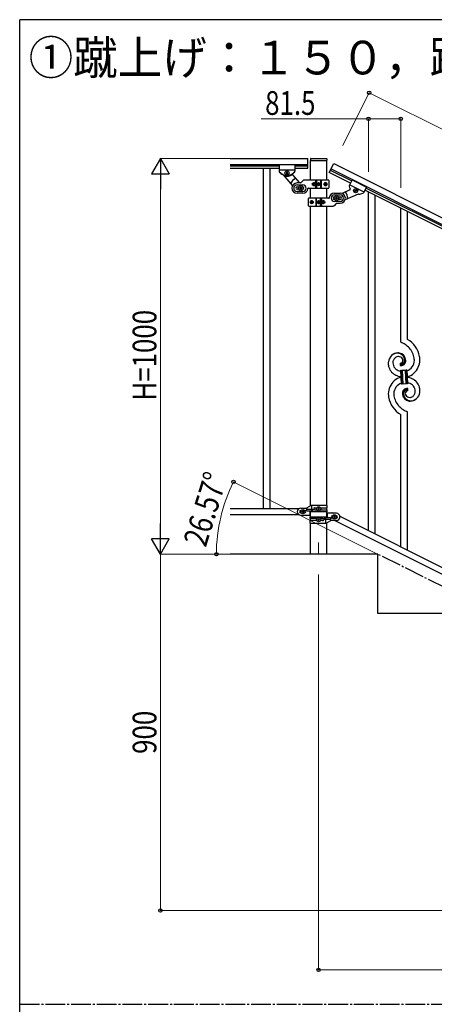
# Model space of a CAD drawing. Units: millimetres. Extents: x 250 to 8280, y 75 to 5795.
# Drawn here: x 300 to 1348, y 3257 to 5745 of the extents above; entities that cross this region are included whole.
import ezdxf

# ---------------------------------------------------------------- set-up
doc = ezdxf.new("R2010")
doc.units = ezdxf.units.MM
doc.linetypes.add('YCENTER_1', pattern=[13, 10, -1, 1, -1])
for name, color, linetype, lineweight in [('USER1', 3, 'Continuous', 13), ('YKK_12', 2, 'Continuous', 13), ('YKK_A1', 4, 'Continuous', 30), ('YKK_D', 6, 'Continuous', 13), ('YKK_ZWAK', 7, 'Continuous', 30)]:
    doc.layers.add(name, color=color, linetype=linetype, lineweight=lineweight)
doc.styles.add('text-b', font='extslim2.shx', dxfattribs={"width": 0.8, "bigfont": 'extfont2.shx'})

msp = doc.modelspace()

# ---------------------------------------------------------------- linework, layer by layer
at = {"layer": 'YKK_12', "linetype": 'YCENTER_1', "ltscale": 5}
msp.add_line((1055.6, 4424.2), (1055.6, 4394.5), dxfattribs=at)
at = {"layer": 'YKK_A1', "linetype": 'Continuous', "ltscale": 0.5}
for p, q in [((831.8, 5394.5), (1028.6, 5394.5)), ((831.8, 5379.5), (1028.6, 5379.5)), ((831.8, 5375.5), (955.6, 5375.5)), ((955.6, 5378.5), (955.6, 5362.2)), ((995.6, 5378.5), (955.6, 5378.5)), ((955.6, 5378.5), (955.6, 5362.2)), ((995.6, 5378.5), (955.6, 5378.5)), ((995.6, 5378.5), (995.6, 5362.2)), ((995.6, 5378.5), (995.6, 5362.2)), ((995.6, 5375.5), (1028.6, 5375.5)), ((1028.6, 5369.5), (1028.6, 5394.5)), ((1035.1, 5393.5), (1035.1, 5390)), ((1035.4, 5339.3), (1035.4, 5389.5)), ((1035.6, 5389.5), (1075.6, 5389.5)), ((1036.1, 5394.5), (1075.1, 5394.5)), ((1075.9, 5389.5), (1075.9, 5339.3)), ((1076.1, 5393.5), (1076.1, 5390)), ((1082.6, 5359), (1093.8, 5381.4)), ((1093.8, 5381.4), (1977.1, 4939.7)), ((831.8, 5369.5), (955.6, 5369.5)), ((915.1, 5369.5), (915.1, 4509.5)), ((932.1, 5369.5), (932.1, 4509.5)), ((995.6, 5364.5), (955.6, 5364.5)), ((995.6, 5364.5), (955.6, 5364.5)), ((966, 5353.2), (989.5, 5325.3)), ((973.2, 5358.5), (973.2, 5357.6)), ((974.2, 5358.5), (973.2, 5358.5)), ((973.2, 5357.6), (974.2, 5357.6)), ((976.1, 5360.4), (975.1, 5360.4)), ((975.1, 5360.4), (975.1, 5359.5)), ((975.1, 5356.6), (975.1, 5355.6)), ((975.1, 5355.6), (976.1, 5355.6)), ((976.1, 5359.5), (976.1, 5360.4)), ((976.1, 5355.6), (976.1, 5356.6)), ((978, 5358.5), (977.1, 5358.5)), ((977.1, 5357.6), (978, 5357.6)), ((978, 5357.6), (978, 5358.5)), ((989.6, 5353.1), (1006.9, 5332.6)), ((995.6, 5369.5), (1028.6, 5369.5)), ((1136.4, 5332.1), (1082.6, 5359)), ((1139.1, 5337.5), (1085.3, 5364.4)), ((1087.1, 5368), (1970.4, 4926.2)), ((1009.4, 5332.5), (1001.1, 5332.5)), ((1001.1, 5328), (1015.6, 5328)), ((1011.5, 5333.4), (1016.7, 5338.7)), ((1080.6, 5339.5), (1018.9, 5339.5)), ((1041.6, 5330), (1041.1, 5330)), ((1041.6, 5329.1), (1041.1, 5329.1)), ((1042.5, 5331.7), (1043.3, 5331.7)), ((1043.3, 5327.3), (1042.5, 5327.3)), ((1043.9, 5330), (1044.6, 5330)), ((1043.9, 5329.1), (1044.6, 5329.1)), ((1048.7, 5319.5), (1048.7, 5339.5)), ((1050.6, 5339.5), (1050.6, 5319.5)), ((1053.6, 5329.9), (1053.6, 5329.1)), ((1054.4, 5329.9), (1053.6, 5329.9)), ((1053.6, 5329.1), (1054.4, 5329.1)), ((1056, 5331.6), (1055.2, 5331.6)), ((1055.2, 5331.6), (1055.2, 5330.8)), ((1055.2, 5328.3), (1055.2, 5327.5)), ((1055.2, 5327.5), (1056, 5327.5)), ((1056, 5330.8), (1056, 5331.6)), ((1056, 5327.5), (1056, 5328.3)), ((1057.7, 5329.9), (1056.9, 5329.9)), ((1056.9, 5329.1), (1057.7, 5329.1)), ((1057.7, 5329.1), (1057.7, 5329.9)), ((1060.6, 5339.5), (1060.6, 5319.5)), ((1062.6, 5319.5), (1062.6, 5339.5)), ((1072.3, 5330), (1072.9, 5330)), ((1072.3, 5329.1), (1072.9, 5329.1)), ((1073.3, 5331.7), (1074, 5331.7)), ((1074, 5327.3), (1073.3, 5327.3)), ((1075.1, 5330), (1074.8, 5330)), ((1075.1, 5329.1), (1074.8, 5329.1)), ((1081.6, 5338.5), (1081.6, 5320.5)), ((1140.4, 5340.2), (1133.1, 5325.6)), ((1134.2, 5327.7), (1169.9, 5309.8)), ((1140.4, 5340.2), (1176.2, 5322.3)), ((1001.1, 5322.5), (1005.5, 5322.5)), ((1005.5, 5316.5), (1001.1, 5316.5)), ((1015.6, 5311), (1001.1, 5311)), ((1015.6, 5306.5), (1001.1, 5306.5)), ((1008.1, 5319), (1008.1, 5320)), ((1008.1, 5320), (1009.1, 5320)), ((1009.1, 5319), (1008.1, 5319)), ((1010.1, 5321), (1010.1, 5322)), ((1010.1, 5322), (1011.1, 5322)), ((1010.1, 5317), (1010.1, 5318)), ((1011.1, 5317), (1010.1, 5317)), ((1011.1, 5322), (1011.1, 5321)), ((1011.1, 5318), (1011.1, 5317)), ((1012.1, 5320), (1013.1, 5320)), ((1013.1, 5319), (1012.1, 5319)), ((1013.1, 5320), (1013.1, 5319)), ((1029.6, 5319.5), (1080.6, 5319.5)), ((1035.4, 5294.1), (1035.4, 5319.5)), ((1075.9, 5319.5), (1075.9, 5294.1)), ((1095.6, 5307.1), (1110.1, 5307.1)), ((1095.6, 5302.6), (1110.1, 5302.6)), ((1134.5, 5314.8), (1114.8, 5306.3)), ((1155.6, 5304.3), (1122.4, 5290)), ((1146.8, 5313.6), (1147.2, 5314.4)), ((1147.6, 5313.1), (1146.8, 5313.6)), ((1147.2, 5314.4), (1148.1, 5314)), ((1147.6, 5311), (1148.1, 5311.8)), ((1148.5, 5310.6), (1147.6, 5311)), ((1148.9, 5311.4), (1148.5, 5310.6)), ((1149.4, 5314.4), (1149.8, 5315.3)), ((1149.8, 5315.3), (1150.6, 5314.8)), ((1150.6, 5314.8), (1150.2, 5314)), ((1151.1, 5311.4), (1150.2, 5311.8)), ((1150.6, 5312.7), (1151.5, 5312.3)), ((1151.5, 5312.3), (1151.1, 5311.4)), ((1176.2, 5322.3), (1168.9, 5307.7)), ((1922.1, 4939.2), (1172.2, 5314.3)), ((1924.8, 4944.6), (1174.9, 5319.6)), ((1029.6, 5275.1), (1029.6, 5293.1)), ((1081.7, 5294.1), (1030.6, 5294.1)), ((1030.6, 5274.1), (1092.4, 5274.1)), ((1035.4, 4517.2), (1035.4, 5274.1)), ((1036.1, 5284.6), (1036.4, 5284.6)), ((1036.1, 5283.7), (1036.4, 5283.7)), ((1037.3, 5286.3), (1037.9, 5286.3)), ((1037.9, 5281.9), (1037.3, 5281.9)), ((1038.9, 5284.6), (1038.3, 5284.6)), ((1038.9, 5283.7), (1038.3, 5283.7)), ((1048.7, 5294.1), (1048.7, 5274.1)), ((1050.6, 5274.1), (1050.6, 5294.1)), ((1053.6, 5284.5), (1053.6, 5283.7)), ((1054.4, 5284.5), (1053.6, 5284.5)), ((1053.6, 5283.7), (1054.4, 5283.7)), ((1056, 5286.2), (1055.2, 5286.2)), ((1055.2, 5286.2), (1055.2, 5285.4)), ((1055.2, 5282.9), (1055.2, 5282.1)), ((1055.2, 5282.1), (1056, 5282.1)), ((1056, 5285.4), (1056, 5286.2)), ((1056, 5282.1), (1056, 5282.9)), ((1057.7, 5284.5), (1056.9, 5284.5)), ((1056.9, 5283.7), (1057.7, 5283.7)), ((1057.7, 5283.7), (1057.7, 5284.5)), ((1060.6, 5274.1), (1060.6, 5294.1)), ((1062.6, 5294.1), (1062.6, 5274.1)), ((1067.4, 5284.6), (1066.6, 5284.6)), ((1067.4, 5283.7), (1066.6, 5283.7)), ((1068, 5286.3), (1068.7, 5286.3)), ((1068.7, 5281.9), (1068, 5281.9)), ((1069.7, 5284.6), (1070.1, 5284.6)), ((1069.7, 5283.7), (1070.1, 5283.7)), ((1075.9, 5274.1), (1075.9, 4518)), ((1099.7, 5280.3), (1094.5, 5275)), ((1110.1, 5285.6), (1095.6, 5285.6)), ((1098.1, 5293.6), (1098.1, 5294.6)), ((1098.1, 5294.6), (1099.1, 5294.6)), ((1099.1, 5293.6), (1098.1, 5293.6)), ((1100.1, 5295.6), (1100.1, 5296.6)), ((1100.1, 5296.6), (1101.1, 5296.6)), ((1100.1, 5291.6), (1100.1, 5292.6)), ((1101.1, 5291.6), (1100.1, 5291.6)), ((1101.1, 5296.6), (1101.1, 5295.6)), ((1101.1, 5292.6), (1101.1, 5291.6)), ((1101.9, 5281.1), (1110.1, 5281.1)), ((1102.1, 5294.6), (1103.1, 5294.6)), ((1103.1, 5293.6), (1102.1, 5293.6)), ((1103.1, 5294.6), (1103.1, 5293.6)), ((1105.7, 5297.1), (1110.1, 5297.1)), ((1110.1, 5291.1), (1105.7, 5291.1)), ((1005.6, 4509.5), (831.8, 4509.5)), ((1010.6, 4511), (1024.6, 4511)), ((1011.3, 4505), (1010.6, 4505)), ((1013.2, 4501.6), (1013.2, 4502.5)), ((1013.2, 4502.5), (1014.2, 4502.5)), ((1015.1, 4503.5), (1015.1, 4504.4)), ((1015.1, 4504.4), (1016.1, 4504.4)), ((1016.1, 4504.4), (1016.1, 4503.5)), ((1017.1, 4502.5), (1018, 4502.5)), ((1018, 4502.5), (1018, 4501.6)), ((1020.6, 4505), (1020, 4505)), ((1036.7, 4518), (1024.6, 4511)), ((1026.4, 4508.5), (1039.5, 4508.5)), ((1026.4, 4504.5), (1039.5, 4504.5)), ((1077.6, 4518), (1036.7, 4518)), ((1038.1, 4504.5), (1038.1, 4508.5)), ((1038.7, 4508.5), (1038.7, 4518)), ((1038.7, 4502), (1038.7, 4504.5)), ((1045, 4511.5), (1051, 4511.5)), ((1045, 4506.5), (1050.9, 4506.5)), ((1053.2, 4509.5), (1053.2, 4508.6)), ((1054.2, 4509.5), (1053.2, 4509.5)), ((1053.2, 4508.6), (1054.2, 4508.6)), ((1056.1, 4511.4), (1055.1, 4511.4)), ((1055.1, 4511.4), (1055.1, 4510.5)), ((1055.1, 4507.6), (1055.1, 4506.6)), ((1055.1, 4506.6), (1056.1, 4506.6)), ((1056.1, 4510.5), (1056.1, 4511.4)), ((1056.1, 4506.6), (1056.1, 4507.6)), ((1058, 4509.5), (1057.1, 4509.5)), ((1057.1, 4508.6), (1058, 4508.6)), ((1058, 4508.6), (1058, 4509.5)), ((1060.3, 4511.5), (1077.6, 4511.5)), ((1060.3, 4506.5), (1077.6, 4506.5)), ((1075.9, 4511.5), (1075.9, 4506.5)), ((1077.6, 4511.5), (1077.6, 4518)), ((1077.6, 4502), (1077.6, 4506.5)), ((1005.6, 4494.5), (831.8, 4494.5)), ((1011.3, 4499), (1010.6, 4499)), ((1010.6, 4493), (1033.1, 4493)), ((1014.2, 4501.6), (1013.2, 4501.6)), ((1015.1, 4499.6), (1015.1, 4500.6)), ((1016.1, 4499.6), (1015.1, 4499.6)), ((1016.1, 4500.6), (1016.1, 4499.6)), ((1018, 4501.6), (1017.1, 4501.6)), ((1020.6, 4499), (1020, 4499)), ((1033.1, 4502), (1033.1, 4493)), ((1077.6, 4502), (1033.1, 4502)), ((1033.6, 4488.9), (1033.6, 4484.4)), ((1033.6, 4488.9), (1078.1, 4488.9)), ((1050.9, 4484.4), (1033.6, 4484.4)), ((1033.6, 4479.4), (1033.6, 4472.9)), ((1051, 4479.4), (1033.6, 4479.4)), ((1035.4, 4488.9), (1035.4, 4502)), ((1035.4, 4479.4), (1035.4, 4484.4)), ((1053.2, 4482.4), (1053.2, 4481.4)), ((1054.2, 4482.4), (1053.2, 4482.4)), ((1053.2, 4481.4), (1054.2, 4481.4)), ((1056.1, 4484.3), (1055.1, 4484.3)), ((1055.1, 4484.3), (1055.1, 4483.3)), ((1055.1, 4480.4), (1055.1, 4479.5)), ((1055.1, 4479.5), (1056.1, 4479.5)), ((1056.1, 4483.3), (1056.1, 4484.3)), ((1056.1, 4479.5), (1056.1, 4480.4)), ((1058, 4482.4), (1057.1, 4482.4)), ((1057.1, 4481.4), (1058, 4481.4)), ((1058, 4481.4), (1058, 4482.4)), ((1066.2, 4484.4), (1060.3, 4484.4)), ((1066.2, 4479.4), (1060.3, 4479.4)), ((1084.8, 4486.4), (1071.7, 4486.4)), ((1084.8, 4482.4), (1071.7, 4482.4)), ((1072.6, 4488.9), (1072.6, 4486.4)), ((1072.6, 4482.4), (1072.6, 4472.9)), ((1073.1, 4486.4), (1073.1, 4482.4)), ((1074.5, 4472.9), (1086.6, 4479.9)), ((1075.9, 4502), (1075.9, 4488.9)), ((1075.9, 4498.4), (1075.9, 4493.4)), ((1078.1, 4488.9), (1078.1, 4497.9)), ((1100.6, 4497.9), (1078.1, 4497.9)), ((1100.6, 4479.9), (1086.6, 4479.9)), ((1090, 4500.1), (1088.9, 4497.9)), ((1090, 4500.1), (1094.4, 4497.9)), ((1090.6, 4491.9), (1091.3, 4491.9)), ((1090.6, 4485.9), (1091.3, 4485.9)), ((1093.2, 4488.4), (1093.2, 4489.4)), ((1093.2, 4489.4), (1094.2, 4489.4)), ((1094.2, 4488.4), (1093.2, 4488.4)), ((1095.1, 4490.3), (1095.1, 4491.3)), ((1095.1, 4491.3), (1096.1, 4491.3)), ((1095.1, 4486.5), (1095.1, 4487.4)), ((1096.1, 4486.5), (1095.1, 4486.5)), ((1096.1, 4491.3), (1096.1, 4490.3)), ((1096.1, 4487.4), (1096.1, 4486.5)), ((1096.9, 4479.9), (1901.7, 4077.3)), ((1097.1, 4489.4), (1098, 4489.4)), ((1098, 4488.4), (1097.1, 4488.4)), ((1098, 4489.4), (1098, 4488.4)), ((1100, 4491.9), (1100.6, 4491.9)), ((1100, 4485.9), (1100.6, 4485.9)), ((1109.5, 4490.3), (1914.4, 4087.8)), ((1033.6, 4472.9), (1074.5, 4472.9)), ((1035.4, 4394.5), (1035.4, 4472.9)), ((1075.9, 4473.7), (1075.9, 4394.5)), ((1205.6, 4394.5), (831.9, 4394.5)), ((1205.6, 4244.5), (1205.6, 4394.5)), ((1505.6, 4244.5), (1205.6, 4244.5))]:
    msp.add_line(p, q, dxfattribs=at)
at = {"layer": 'YKK_A1', "linetype": 'Continuous'}
for p, q in [((1181.6, 4454.3), (1181.6, 5309.5)), ((1198.6, 4445.8), (1198.6, 5301)), ((1263.1, 4930.2), (1263.1, 5268.7)), ((1280.1, 4937.3), (1280.1, 5260.2)), ((1261.8, 4876.9), (1261.8, 4871.3)), ((1263.6, 4877), (1263.5, 4877.1)), ((1263.2, 4859.4), (1265.2, 4859.5)), ((1265, 4824.4), (1263.2, 4859.4)), ((1265.2, 4859.5), (1267, 4824.5)), ((1265.2, 4859.5), (1267, 4824.5)), ((1267.2, 4859.6), (1274.2, 4859.9)), ((1269, 4824.6), (1267.2, 4859.6)), ((1269, 4824.6), (1267.2, 4859.6)), ((1274.2, 4859.9), (1276, 4825)), ((1274.2, 4859.9), (1276, 4825)), ((1276.2, 4860.1), (1278.2, 4860.2)), ((1278, 4825.1), (1276.2, 4860.1)), ((1278, 4825.1), (1276.2, 4860.1)), ((1278.2, 4860.2), (1280, 4825.2)), ((1267, 4824.5), (1265, 4824.4)), ((1276, 4825), (1269, 4824.6)), ((1280, 4825.2), (1278, 4825.1)), ((1281.4, 4807.7), (1281.4, 4813.3)), ((1280.1, 4404.9), (1280.1, 4754.4)), ((1263.1, 4413.4), (1263.1, 4747.3))]:
    msp.add_line(p, q, dxfattribs=at)
at = {"layer": 'YKK_A1', "linetype": 'YCENTER_1', "ltscale": 5}
for p, q in [((3005.6, 3494.5), (1205.6, 4394.5)), ((300, 3257.5), (8100, 3257.5))]:
    msp.add_line(p, q, dxfattribs=at)
at = {"layer": 'YKK_A1', "linetype": 'Continuous', "ltscale": 0.5}
for centre, radius in [((975.6, 5358), 5.3), ((1010.6, 5319.5), 5.9), ((1055.6, 5329.5), 4), ((1055.6, 5329.5), 3.75), ((1100.6, 5294.1), 5.9), ((1149.1, 5312.9), 5.3), ((1055.6, 5284.1), 4), ((1055.6, 5284.1), 3.75), ((1015.6, 4502), 5.3), ((1055.6, 4509), 5.3), ((1055.6, 4481.9), 5.3), ((1095.6, 4488.9), 5.3)]:
    msp.add_circle(centre, radius, dxfattribs=at)
for centre, radius, start, end in [((1036.1, 5393.5), 1, 90, 180), ((1035.6, 5390), 0.5, 180, 270), ((1075.1, 5393.5), 1, 360, 90), ((1075.6, 5390), 0.5, 270, 360), ((957.6, 5362.2), 2, 180, 218.5), ((957.6, 5362.2), 2, 180, 218.5), ((975.6, 5376.5), 25, 218.5, 321.5), ((975.6, 5376.5), 25, 218.5, 245.7085), ((964.5, 5351.9), 2, 40, 65.7085), ((975.1, 5376.5), 27, 255.6342, 301.7367), ((974.2, 5359.5), 0.96, 270, 360), ((974.2, 5356.6), 0.96, 360, 90), ((977.1, 5359.5), 0.96, 180, 270), ((977.1, 5356.6), 0.96, 90, 180), ((991.1, 5354.4), 2, 125.0551, 220), ((975.6, 5376.5), 25, 305.0551, 320.9537), ((993.6, 5362.2), 2, 315.07, 360), ((993.6, 5362.2), 2, 321.5, 360), ((1010.6, 5319.5), 28, 118.6718, 156.5148), ((1001.1, 5319.5), 13, 90, 270), ((1001.1, 5319.5), 8.5, 90, 270), ((1009.4, 5335.5), 3, 270, 315), ((1015.6, 5319.5), 8.5, 270, 90), ((1018.9, 5336.5), 3, 90, 135), ((1054.4, 5330.8), 0.82, 270, 360), ((1054.4, 5328.3), 0.82, 360, 90), ((1056.9, 5330.8), 0.82, 180, 270), ((1056.9, 5328.3), 0.82, 90, 180), ((1080.6, 5338.5), 1, 360, 90), ((1134.9, 5324.7), 2, 153.43, 198.36), ((1157.4, 5329.5), 25, 192.4763, 208.3749), ((1001.1, 5319.5), 3, 90, 270), ((1009.1, 5321), 1, 270, 360), ((1009.1, 5318), 1, 360, 90), ((1012.1, 5321), 1, 180, 270), ((1012.1, 5318), 1, 90, 180), ((1015.6, 5319.5), 3, 270, 90), ((1015.6, 5319.5), 13, 270, 355.904), ((1029.6, 5318.5), 1, 90, 175.904), ((1080.6, 5320.5), 1, 270, 360), ((1095.6, 5294.1), 13, 90, 175.904), ((1095.6, 5294.1), 8.5, 90, 270), ((1110.1, 5294.1), 13, 270, 90), ((1110.1, 5294.1), 8.5, 270, 90), ((1100.6, 5294.1), 28, 356.9152, 34.7582), ((1133.7, 5316.6), 2, 293.43, 28.3749), ((1147.2, 5312.3), 0.96, 333.43, 63.43), ((1148.5, 5314.8), 0.96, 243.43, 333.43), ((1149.8, 5311), 0.96, 63.43, 153.43), ((1151.1, 5313.6), 0.96, 153.43, 243.43), ((1156.3, 5302.5), 2, 87.7215, 113.43), ((1157.4, 5329.5), 25, 267.7215, 294.93), ((1167.1, 5308.6), 2, 294.93, 333.43), ((1030.6, 5293.1), 1, 90, 180), ((1030.6, 5275.1), 1, 180, 270), ((1054.4, 5285.4), 0.82, 270, 360), ((1054.4, 5282.9), 0.82, 360, 90), ((1056.9, 5285.4), 0.82, 180, 270), ((1056.9, 5282.9), 0.82, 90, 180), ((1081.7, 5295.1), 1, 270, 355.904), ((1092.4, 5277.1), 3, 270, 315), ((1095.6, 5294.1), 3, 90, 270), ((1099.1, 5295.6), 1, 270, 360), ((1099.1, 5292.6), 1, 360, 90), ((1101.9, 5278.1), 3, 90, 135), ((1102.1, 5295.6), 1, 180, 270), ((1102.1, 5292.6), 1, 90, 180), ((1110.1, 5294.1), 3, 270, 90), ((1010.6, 4502), 9, 90, 270), ((1010.6, 4502), 3, 90, 270), ((1014.2, 4503.5), 0.96, 270, 360), ((1017.1, 4503.5), 0.96, 180, 270), ((1020.6, 4502), 3, 270, 90), ((1026.4, 4506.5), 2, 90, 270), ((1039.5, 4506.5), 2, 270, 90), ((1045, 4509), 2.5, 90, 270), ((1045.8, 4509), 2.5, 90, 270), ((1054.2, 4510.5), 0.96, 270, 360), ((1054.2, 4507.6), 0.96, 360, 90), ((1057.1, 4510.5), 0.96, 180, 270), ((1057.1, 4507.6), 0.96, 90, 180), ((1014.2, 4500.6), 0.96, 360, 90), ((1017.1, 4500.6), 0.96, 90, 180), ((1054.2, 4483.3), 0.96, 270, 360), ((1054.2, 4480.4), 0.96, 360, 90), ((1057.1, 4483.3), 0.96, 180, 270), ((1057.1, 4480.4), 0.96, 90, 180), ((1065.5, 4481.9), 2.5, 270, 90), ((1066.2, 4481.9), 2.5, 270, 90), ((1071.7, 4484.4), 2, 90, 270), ((1084.8, 4484.4), 2, 270, 90), ((1090.6, 4488.9), 3, 90, 270), ((1094.2, 4490.3), 0.96, 270, 360), ((1094.2, 4487.4), 0.96, 360, 90), ((1097.1, 4490.3), 0.96, 180, 270), ((1097.1, 4487.4), 0.96, 90, 180), ((1100.6, 4488.9), 9, 270, 90), ((1100.6, 4488.9), 3, 270, 90)]:
    msp.add_arc(centre, radius, start, end, dxfattribs=at)
at = {"layer": 'YKK_A1', "linetype": 'Continuous'}
for centre, radius, start, end in [((1233.1, 4858.7), 77.5, 58.0921, 67.2545), ((1248.4, 4882.3), 63.5, 10.3516, 59.9813), ((1257.5, 4877.4), 25.8, 93.3207, 172.5162), ((1255.2, 4879.4), 23.4, 100.2206, 123.0629), ((1254.3, 4880.9), 21.6, 114.038, 123.2004), ((1254.8, 4876), 26.4, 101.4583, 110.6208), ((1253.4, 4878.2), 23.9, 58.3222, 99.1381), ((1254.6, 4879.8), 22.8, 55.8023, 98.8342), ((1255.2, 4873), 30.2, 81.7593, 88.6327), ((1256.2, 4883.3), 19.8, 2.9329, 80.0931), ((1234.6, 4865.7), 70.8, 44.6641, 56.1137), ((1248.9, 4882.5), 48.9, 8.3412, 42.4642), ((1281, 4875.5), 49.4, 173.9079, 178.491), ((1273.9, 4877.5), 42.3, 180.9749, 194.7094), ((1263.9, 4877.7), 20.7, 160.7996, 179.0953), ((1264.9, 4878.6), 21.7, 181.7342, 218.0953), ((1259.3, 4878.7), 15.9, 124.7972, 158.9202), ((1257.6, 4880.3), 13.7, 90.924, 122.8025), ((1257.4, 4882.2), 11.8, 31.6693, 89.9662), ((1261.6, 4884), 7.06, 271.9467, 359.1524), ((1263.2, 4876), 1.33, 181.5754, 199.8711), ((1265.9, 4879.5), 3.4, 226.5113, 265.1035), ((1265.8, 4881.7), 5.56, 268.1112, 274.9846), ((1254.4, 4882.3), 20, 38.6758, 54.6925), ((1265.6, 4881.6), 5.56, 276.7529, 283.6263), ((1264.9, 4883.9), 7.92, 285.2605, 301.2771), ((1264.6, 4883.8), 9.84, 285.2042, 332.6433), ((1256.7, 4884.5), 17.8, 0.9878, 52.7989), ((1258.8, 4883.6), 9.87, 1.717, 29.0881), ((1263.8, 4884.7), 9.21, 304.5029, 322.7986), ((1256.3, 4885.2), 16.7, 3.0554, 34.9339), ((1262.4, 4885.1), 10.6, 325.3692, 341.3859), ((1264.2, 4883), 11.7, 310.4643, 337.8354), ((1260, 4885.5), 13, 343.2552, 359.2719), ((1254.4, 4885.3), 18.6, 0.0091, 2.3009), ((1261, 4884.8), 13.5, 335.7639, 344.9263), ((1259.1, 4884.9), 15.3, 346.5526, 353.426), ((1253, 4885.1), 21.5, 354.7344, 359.3175), ((1259, 4884.4), 17, 340.1463, 347.0198), ((1253.1, 4885), 23, 348.9061, 353.4891), ((1226.5, 4885.7), 49.5, 356.116, 358.4077), ((1269.2, 4884.7), 28.5, 288.7849, 359.6682), ((1266.5, 4885.5), 45.1, 311.6916, 359.1307), ((1235.1, 4883.4), 62.5, 1.0599, 5.6429), ((1237.1, 4882.6), 74.5, 1.6931, 8.5666), ((1266.3, 4878.1), 35.1, 198.7574, 243.9971), ((1266.8, 4881.9), 25.2, 221.3097, 239.6054), ((1270.9, 4892), 36, 242.1039, 251.2663), ((1272.3, 4903.4), 47.3, 254.1366, 259.109), ((1260.9, 4921.8), 50.5, 271.0669, 273.3586), ((1263.7, 4876.3), 1.94, 203.4207, 212.5831), ((1263.8, 4876.5), 2.18, 215.6678, 222.5412), ((1264.7, 4877.5), 3.48, 224.9502, 229.5333), ((1264.7, 4877.8), 3.7, 232.1144, 236.6975), ((1265.2, 4878.9), 4.94, 238.7807, 243.3638), ((1265.1, 4879), 4.97, 245.3292, 252.2026), ((1265.3, 4880.3), 6.24, 254.4048, 279.514), ((1258.9, 4918.5), 47.3, 275.9829, 278.2746), ((1266.5, 4859.6), 1.3, 183.8291, 206.6714), ((1266.4, 4859.6), 1.22, 209.475, 236.8461), ((1261.7, 4893.5), 22.2, 280.4721, 285.0551), ((1266.2, 4859.4), 0.988, 239.981, 271.8594), ((1261.9, 4895.9), 22.3, 281.3787, 283.6705), ((1266.2, 4859.4), 1.01, 274.126, 296.9683), ((1266.1, 4859.5), 1.1, 299.4975, 333.6206), ((1266, 4859.5), 1.25, 335.052, 2.4231), ((1262.8, 4888), 16.7, 286.395, 293.2684), ((1263.3, 4885.4), 14.1, 295.3137, 306.7633), ((1275.3, 4860), 1.14, 182.6919, 245.2609), ((1275.2, 4859.9), 1.01, 249.0575, 271.8998), ((1275.2, 4859.9), 0.996, 274.6249, 317.6568), ((1275, 4860), 1.2, 319.6297, 2.6616), ((1270.5, 4882.6), 40.3, 282.3381, 310.2373), ((1276.7, 4799.1), 45.1, 131.6918, 179.1309), ((1274.1, 4799.8), 28.5, 108.7869, 179.6685), ((1272.8, 4802), 40.3, 102.3374, 130.2352), ((1272.5, 4896), 54, 246.3655, 255.5279), ((1274.7, 4920.3), 78.2, 258.4234, 262.1845), ((1277, 4825.2), 0.982, 94.2229, 143.8526), ((1277, 4825.2), 0.988, 59.8683, 91.7467), ((1276.9, 4825), 1.17, 3.0998, 57.0828), ((1268.5, 4764.3), 78.2, 78.4235, 82.1851), ((1271, 4781.2), 47.3, 74.1465, 79.1198), ((1272.3, 4792.6), 36, 62.1038, 71.2663), ((1270.7, 4788.6), 54, 66.3655, 75.5279), ((1277, 4806.5), 35.1, 18.7573, 63.997), ((1268.3, 4824.6), 1.23, 138.9906, 182.0224), ((1268.1, 4824.7), 1.01, 94.9405, 135.7564), ((1290.5, 4799.7), 23.3, 170.1832, 174.7662), ((1307.2, 4799.5), 39.9, 176.6762, 178.968), ((1284.5, 4800.2), 17.3, 161.6065, 168.48), ((1268, 4824.6), 1.04, 45.1065, 90.3462), ((1278.8, 4801.7), 11.4, 130.2105, 159.8381), ((1267.8, 4824.6), 1.23, 3.6936, 42.2858), ((1290.3, 4799.5), 21.5, 174.7341, 179.3171), ((1284.1, 4799.7), 15.3, 166.5564, 173.4298), ((1282.2, 4799.8), 13.5, 155.7603, 164.9227), ((1278.7, 4800.8), 9.84, 105.2031, 152.6422), ((1283.3, 4799.1), 13, 163.2552, 179.2719), ((1281.8, 4799), 11.6, 147.0642, 160.7987), ((1279.9, 4799.2), 14.1, 115.3119, 126.7615), ((1279.2, 4800.3), 8.71, 126.4285, 144.7242), ((1280.5, 4796.5), 16.7, 106.395, 113.2684), ((1278.4, 4800.6), 8, 105.505, 123.8007), ((1281.6, 4800.6), 7.06, 91.946, 179.1516), ((1281.5, 4791.1), 22.2, 100.4728, 105.0558), ((1277.3, 4825), 1.26, 145.5458, 181.9069), ((1281.3, 4788.6), 22.3, 101.4039, 103.6956), ((1278.3, 4800), 8.55, 100.9887, 103.2804), ((1277.7, 4802.1), 6.42, 94.792, 99.375), ((1278, 4804.3), 6.24, 74.4089, 99.5181), ((1277.4, 4804.6), 3.89, 79.6349, 93.3695), ((1284.3, 4766.1), 47.3, 95.9829, 98.2746), ((1277.3, 4805.1), 3.39, 49.9114, 77.2825), ((1282.3, 4762.8), 50.5, 91.0668, 93.3585), ((1274.9, 4802.5), 6.95, 45.9287, 48.2205), ((1277.6, 4804.2), 6.43, 67.0283, 71.6114), ((1278, 4805.6), 5, 60.188, 64.7711), ((1277.5, 4805.1), 5.67, 55.5562, 57.8479), ((1278.5, 4807), 3.59, 48.6805, 53.2636), ((1278.5, 4807.2), 3.37, 41.0342, 45.6172), ((1279.4, 4808.1), 2.13, 30.9353, 37.8088), ((1280, 4808.6), 1.38, 2.6182, 27.7274), ((1286.1, 4806.8), 25.4, 272.601, 351.7965), ((1276.4, 4802.7), 25.2, 41.3091, 59.6048), ((1278.3, 4805.9), 21.7, 1.7331, 38.0942), ((1279.3, 4806.9), 20.7, 340.8002, 359.0959), ((1269.4, 4807), 42.3, 0.9749, 14.7094), ((1273.3, 4808.4), 38.3, 352.132, 359.0054), ((1298.5, 4801.2), 66.9, 181.1966, 188.07), ((1295.8, 4802.9), 64.5, 189.929, 239.5587), ((1308.1, 4801.1), 62.5, 181.0603, 185.6433), ((1294.3, 4802.1), 48.9, 188.3415, 222.4646), ((1287, 4801.1), 19.7, 182.653, 261.8485), ((1286.6, 4800), 17.8, 180.9882, 232.7992), ((1288.9, 4799.2), 18.6, 180.0094, 182.3012), ((1286.9, 4799.4), 16.6, 183.0565, 214.9349), ((1288.9, 4802.3), 20, 218.6698, 234.6865), ((1284.2, 4800.9), 9.6, 181.3614, 210.989), ((1288.7, 4804.7), 22.8, 235.801, 278.8329), ((1286, 4802.6), 12, 213.3828, 269.5278), ((1289.9, 4806.4), 23.9, 238.3232, 279.1391), ((1287.6, 4807.4), 26, 262.4349, 269.3084), ((1285.4, 4804.9), 14.3, 271.6712, 303.5497), ((1288, 4805.2), 23.4, 280.2236, 303.0659), ((1283.6, 4806.1), 16.4, 306.6003, 338.4787), ((1288.4, 4808.6), 26.4, 281.4544, 290.6168), ((1288.9, 4803.7), 21.6, 294.0465, 303.209), ((1308.6, 4818.8), 70.8, 224.6625, 236.1121), ((1310.1, 4825.9), 77.5, 238.0917, 247.2541)]:
    msp.add_arc(centre, radius, start, end, dxfattribs=at)
at = {"layer": 'YKK_A1', "linetype": 'Continuous', "ltscale": 0.5, "extrusion": (0, 0, -1)}
for centre, major_axis, ratio, start_param, end_param in [((1043.1, 5329.5), (0, 4), 0.865, 3.141593, 6.283185), ((1044.7, 5329.5), (0, -7.22), 0.499772, 1.509641, 1.631951), ((1045.9, 5329.5), (0, -7.22), 0.499772, 1.755191, 1.881349), ((1045.9, 5329.5), (0, -7.22), 0.499772, 1.260243, 1.386402), ((1043.1, 5329.5), (-4.49, 0), 0.890869, 1.570796, 4.712389), ((1046.7, 5329.5), (0, -7.22), 0.499772, 1.755191, 1.881349), ((1046.7, 5329.5), (0, -7.22), 0.499772, 1.260243, 1.386402), ((1044, 5329.5), (0, -3.84), 0.866157, 3.116598, 6.30818), ((1048.2, 5329.5), (0, -7.22), 0.499772, 1.509641, 1.631951), ((1074, 5329.5), (-5.06, 0), 0.790514, 4.712389, 7.853982), ((1072.5, 5329.5), (0, 3.84), 0.707107, 3.098265, 6.326513), ((1067.2, 5329.5), (0, 7.22), 0.707107, 1.509641, 1.631951), ((1068.5, 5329.5), (0, 7.22), 0.707107, 1.260243, 1.386402), ((1068.5, 5329.5), (0, 7.22), 0.707107, 1.755191, 1.881349), ((1073.3, 5329.5), (0, 4), 0.7075, 0.125258, 3.016335), ((1074, 5329.5), (0, 4), 0.7075, 0, 3.141593), ((1069.1, 5329.5), (0, 7.22), 0.707107, 1.260243, 1.386402), ((1069.1, 5329.5), (0, 7.22), 0.707107, 1.755191, 1.881349), ((1070, 5329.5), (0, 7.22), 0.707107, 1.509641, 1.631951), ((1037.2, 5284.1), (0, -4), 0.7075, 0, 3.141593), ((1037.9, 5284.1), (0, -4), 0.7075, 0.125258, 3.016335), ((1041.2, 5284.1), (0, -7.22), 0.707107, 1.509641, 1.631951), ((1042.1, 5284.1), (0, -7.22), 0.707107, 1.755191, 1.881349), ((1042.1, 5284.1), (0, -7.22), 0.707107, 1.260243, 1.386402), ((1037.2, 5284.1), (5.06, 0), 0.790514, 4.712389, 7.853982), ((1042.8, 5284.1), (0, -7.22), 0.707107, 1.755191, 1.881349), ((1042.8, 5284.1), (0, -7.22), 0.707107, 1.260243, 1.386402), ((1038.7, 5284.1), (0, -3.84), 0.707107, 3.098265, 6.326513), ((1044, 5284.1), (0, -7.22), 0.707107, 1.509641, 1.631951), ((1068.1, 5284.1), (4.49, 0), 0.890869, 1.570796, 4.712389), ((1067.2, 5284.1), (0, 3.84), 0.866157, 3.116598, 6.30818), ((1063, 5284.1), (0, 7.22), 0.499772, 1.509641, 1.631951), ((1064.5, 5284.1), (0, 7.22), 0.499772, 1.260243, 1.386402), ((1064.5, 5284.1), (0, 7.22), 0.499772, 1.755191, 1.881349), ((1068.1, 5284.1), (0, -4), 0.865, 3.141593, 6.283185), ((1065.3, 5284.1), (0, 7.22), 0.499772, 1.260243, 1.386402), ((1065.3, 5284.1), (0, 7.22), 0.499772, 1.755191, 1.881349), ((1066.5, 5284.1), (0, 7.22), 0.499772, 1.509641, 1.631951)]:
    msp.add_ellipse(centre, major_axis=major_axis, ratio=ratio, start_param=start_param, end_param=end_param, dxfattribs=at)
for centre, major_axis, ratio in [((1043.9, 5329.5), (0, -3.84), 0.866157), ((1072.7, 5329.5), (0, 3.84), 0.707107), ((1038.5, 5284.1), (0, -3.84), 0.707107), ((1067.4, 5284.1), (0, 3.84), 0.866157)]:
    msp.add_ellipse(centre, major_axis=major_axis, ratio=ratio, dxfattribs=at)
at = {"layer": 'YKK_A1', "linetype": 'Continuous', "ltscale": 0.5}
for points in [[(1042.4, 5330.9), (1042.4, 5330.7), (1042.3, 5330.5), (1042.2, 5330.4), (1042.1, 5330.2), (1042, 5330.1), (1041.9, 5330), (1041.7, 5330), (1041.6, 5330)], [(1041.6, 5329.1), (1041.7, 5329.1), (1041.9, 5329), (1042, 5328.9), (1042.1, 5328.8), (1042.2, 5328.7), (1042.3, 5328.5), (1042.4, 5328.4), (1042.4, 5328.2)], [(1043.9, 5330), (1043.7, 5330), (1043.6, 5330), (1043.4, 5330.1), (1043.3, 5330.2), (1043.2, 5330.4), (1043.2, 5330.5), (1043.2, 5330.7), (1043.2, 5330.9)], [(1043.2, 5328.2), (1043.2, 5328.4), (1043.2, 5328.5), (1043.2, 5328.7), (1043.3, 5328.8), (1043.4, 5328.9), (1043.6, 5329), (1043.7, 5329.1), (1043.9, 5329.1)], [(1073.5, 5330.9), (1073.5, 5330.7), (1073.5, 5330.5), (1073.4, 5330.4), (1073.4, 5330.2), (1073.3, 5330.1), (1073.2, 5330), (1073.1, 5330), (1072.9, 5330)], [(1072.9, 5329.1), (1073.1, 5329.1), (1073.2, 5329), (1073.3, 5328.9), (1073.4, 5328.8), (1073.4, 5328.7), (1073.5, 5328.5), (1073.5, 5328.4), (1073.5, 5328.2)], [(1074.8, 5330), (1074.7, 5330), (1074.6, 5330), (1074.5, 5330.1), (1074.4, 5330.2), (1074.3, 5330.4), (1074.2, 5330.5), (1074.1, 5330.7), (1074.1, 5330.9)], [(1074.1, 5328.2), (1074.1, 5328.4), (1074.2, 5328.5), (1074.3, 5328.7), (1074.4, 5328.8), (1074.5, 5328.9), (1074.6, 5329), (1074.7, 5329.1), (1074.8, 5329.1)], [(1037.1, 5285.5), (1037.1, 5285.3), (1037, 5285.1), (1037, 5285), (1036.9, 5284.8), (1036.8, 5284.7), (1036.7, 5284.6), (1036.6, 5284.6), (1036.4, 5284.6)], [(1036.4, 5283.7), (1036.6, 5283.7), (1036.7, 5283.6), (1036.8, 5283.5), (1036.9, 5283.4), (1037, 5283.3), (1037, 5283.1), (1037.1, 5283), (1037.1, 5282.8)], [(1038.3, 5284.6), (1038.2, 5284.6), (1038.1, 5284.6), (1038, 5284.7), (1037.9, 5284.8), (1037.8, 5285), (1037.8, 5285.1), (1037.7, 5285.3), (1037.8, 5285.5)], [(1037.8, 5282.8), (1037.7, 5283), (1037.8, 5283.1), (1037.8, 5283.3), (1037.9, 5283.4), (1038, 5283.5), (1038.1, 5283.6), (1038.2, 5283.7), (1038.3, 5283.7)], [(1068.1, 5285.5), (1068.1, 5285.3), (1068.1, 5285.1), (1068, 5285), (1067.9, 5284.8), (1067.8, 5284.7), (1067.7, 5284.6), (1067.5, 5284.6), (1067.4, 5284.6)], [(1067.4, 5283.7), (1067.5, 5283.7), (1067.7, 5283.6), (1067.8, 5283.5), (1067.9, 5283.4), (1068, 5283.3), (1068.1, 5283.1), (1068.1, 5283), (1068.1, 5282.8)], [(1069.7, 5284.6), (1069.5, 5284.6), (1069.4, 5284.6), (1069.2, 5284.7), (1069.1, 5284.8), (1069, 5285), (1068.9, 5285.1), (1068.9, 5285.3), (1068.9, 5285.5)], [(1068.9, 5282.8), (1068.9, 5283), (1068.9, 5283.1), (1069, 5283.3), (1069.1, 5283.4), (1069.2, 5283.5), (1069.4, 5283.6), (1069.5, 5283.7), (1069.7, 5283.7)]]:
    msp.add_spline(points, degree=3, dxfattribs=at)
at = {"layer": 'YKK_D'}
for p, q in [((1116.6, 5427), (1183.7, 5561.2)), ((1183.3, 5560.3), (2066.6, 5118.5)), ((1181.6, 5494.5), (910.4, 5494.5)), ((1181.6, 5360.5), (1181.6, 5495.5)), ((1263.1, 5494.5), (1181.6, 5494.5)), ((1263.1, 5319.8), (1263.1, 5495.5)), ((830.8, 5394.5), (654.6, 5394.5)), ((655.6, 4439.5), (655.6, 5349.5)), ((1204.7, 4394.9), (839.5, 4577.6)), ((780.9, 4394.5), (654.6, 4394.5)), ((830.9, 4394.5), (654.6, 4394.5)), ((655.6, 4394.5), (655.6, 3494.5)), ((904.6, 4394.5), (796.2, 4394.5)), ((1055.6, 4343.5), (1055.6, 3343.5)), ((2654.6, 3494.5), (654.6, 3494.5)), ((1055.6, 3344.5), (1955.6, 3344.5))]:
    msp.add_line(p, q, dxfattribs=at)
at = {"layer": 'YKK_D', "lineweight": -2}
for p, q in [((655.6, 5394.5), (633.1, 5355.5)), ((655.6, 5394.5), (678.1, 5355.5)), ((655.6, 5394.5), (655.6, 5316.6)), ((633.1, 5355.5), (678.1, 5355.5)), ((655.6, 4394.5), (655.6, 4472.4)), ((655.6, 4394.5), (633.1, 4433.5)), ((678.1, 4433.5), (633.1, 4433.5)), ((655.6, 4394.5), (678.1, 4433.5))]:
    msp.add_line(p, q, dxfattribs=at)
at = {"layer": 'YKK_D', "linetype": 'ByBlock', "lineweight": -2}
for centre in [(1183.3, 5560.3), (1181.6, 5494.5), (1263.1, 5494.5), (840.4, 4577.1), (797.2, 4394.5), (655.6, 3494.5), (1055.6, 3344.5)]:
    msp.add_circle(centre, 4.25, dxfattribs=at)
at = {"layer": 'YKK_D'}
msp.add_arc((1205.6, 4394.5), 408.4, 153.4349, 180, dxfattribs=at)
at = {"layer": 'YKK_ZWAK'}
for p in [(8100, 5745), (300, 445)]:
    msp.add_line(p, (300, 5745), dxfattribs=at)

# ---------------------------------------------------------------- texts
at = {"layer": 'USER1', "style": 'text-b', "width": 0.970588}
msp.add_text('①蹴上げ：１５０，踏面：３００', height=85, dxfattribs=at).set_placement((322.8, 5606.7))
at = {"layer": 'YKK_D', "style": 'text-b', "width": 0.8}
for s, rotation, p in [('81.5', 360, (920.4, 5504.5)), ('H=1000', 90, (645.6, 4782.5)), ('26.57°', 72.8259, (770.3, 4410.1)), ('900', 90, (645.6, 3890.1))]:
    msp.add_text(s, height=60, rotation=rotation, dxfattribs=at).set_placement(p)

doc.saveas('drawing.dxf')
